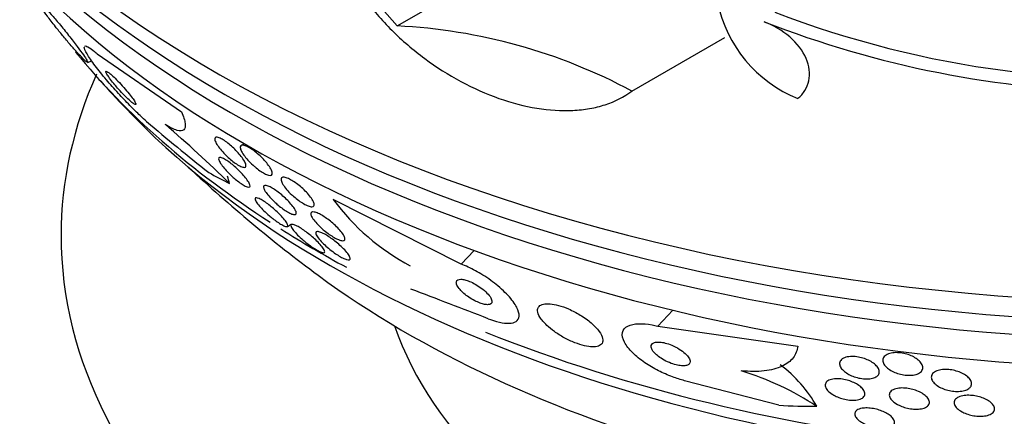
# Model space of a CAD drawing. Units: millimetres. Extents: x 0 to 1478, y 0 to 1765.
# Drawn here: x 342 to 361, y 421 to 429 of the extents above; entities that cross this region are included whole.
import ezdxf
from ezdxf import colors
from ezdxf.entities.mleader import LeaderData, LeaderLine
from ezdxf.math import Vec2, Vec3

# ---------------------------------------------------------------- set-up
doc = ezdxf.new("R2010")
doc.units = ezdxf.units.MM
doc.layers.add('DV5_Défaut', color=7, linetype='Continuous')
doc.layers.add('Défaut', color=7, linetype='Continuous')

# ---------------------------------------------------------------- blocks, each defined once
blk = doc.blocks.new('_DOT')
at = {"color": 0}
blk.add_line((0, 0), (-1, 0), dxfattribs=at)
at = {"color": 0, "const_width": 0.333}
blk.add_lwpolyline([(-0.1665, 0, 1), (0.1665, 0, 1)], format="xyb", close=True, dxfattribs=at)
blk = doc.blocks.new('SE4')
at = {"layer": 'DV5_Défaut', "color": 7, "linetype": 'Continuous'}
for p, q in [((349.444, 428.632), (350.93, 429.49)), ((349.444, 428.632), (348.94, 429.214)), ((354.06, 427.351), (355.886, 428.405)), ((343.554, 428.083), (345.209, 426.943)), ((343.36, 427.917), (343.449, 427.945)), ((346.443, 426.318), (346.382, 426.283)), ((350.705, 423.95), (348.191, 425.219)), ((347.291, 424.691), (347.365, 424.733)), ((350.705, 423.95), (350.959, 424.219)), ((354.566, 422.732), (354.862, 423.045)), ((354.566, 422.732), (357.318, 422.339)), ((356.945, 421.176), (355.096, 421.658))]:
    blk.add_line(p, q, dxfattribs=at)
for centre, radius, start, end in [((363.932, 447.265), 19.674, 248.9504, 303.1224), ((358.29, 429.616), 2.599, 191.52, 248.0693), ((348.911, 417.757), 10.889, 61.7776, 87.1905), ((363.973, 447.396), 20.061, 248.6123, 269.0628), ((364.843, 446.644), 28.55, 221.6764, 223.3436), ((367.009, 452.904), 34.487, 229.3068, 231.9334), ((328.535, 407.647), 25.108, 45.4341, 49.3582), ((364.843, 446.644), 28.5, 226.8428, 233.51), ((351.868, 427.959), 4.586, 216.6836, 241.863), ((274.189, 223.633), 213.622, 68.85891, 69.29473), ((354.48, 416.248), 5.864, 56.7778, 72.8497)]:
    blk.add_arc(centre, radius, start, end, dxfattribs=at)
for centre, major_axis, ratio, start_param, end_param in [((364.843, 438.684), (-26.834, 0), 0.57735, 0.180825, 2.960768), ((364.843, 438.153), (-26.588, 0), 0.57735, 0.280237, 2.861356), ((364.843, 437.663), (-26.346, 0), 0.57735, 0.274513, 2.86708), ((364.843, 436.846), (-25.906, 0), 0.57735, 0.333705, 2.807888), ((364.843, 433.989), (-23.976, 0), 0.57735, 0.43783, 0.728628), ((364.843, 424.511), (-22, 0), 0.57735, 6.030456, 6.283185), ((364.843, 424.511), (-22, 0), 0.57735, 0, 3.388084), ((364.843, 433.989), (-23.976, 0), 0.57735, 0.964569, 2.634156), ((364.843, 433.58), (-23.645, 0), 0.57735, 0.498917, 2.642675), ((343.773, 440.01), (4.644, -14.749), 0.390964, -0.408449, -0.350733), ((345.349, 425.502), (-0.601, 1.908), 0.390964, 4.606883, 4.680731), ((364.843, 433.989), (-23.976, 0), 0.57735, 0.741418, 0.817956), ((364.843, 431.369), (-21.5, 0), 0.57735, 0.662755, 2.478838), ((364.843, 424.511), (-15.75, 0), 0.57735, 0.196525, 2.945067), ((356.218, 420.735), (-1.452, 1.375), 0.716436, 4.310188, 4.862795), ((364.843, 421.246), (-26, 0), 0.57735, 0.002649, 3.143159), ((353.331, 434.486), (11.228, -10.631), 0.716436, -0.705144, -0.647428)]:
    blk.add_ellipse(centre, major_axis=major_axis, ratio=ratio, start_param=start_param, end_param=end_param, dxfattribs=at)
for points, knots in [([(348.795, 429.179), (348.96, 428.957), (349.142, 428.747), (349.542, 428.35), (349.761, 428.162), (350.217, 427.824), (350.453, 427.673), (350.946, 427.408), (351.196, 427.297), (351.695, 427.121), (351.948, 427.055), (352.436, 426.975), (352.672, 426.96), (353.012, 426.977), (353.123, 426.989), (353.336, 427.027), (353.437, 427.052), (353.728, 427.147), (353.906, 427.236), (354.06, 427.351)], [0, 0, 0, 0, 0.125, 0.125, 0.25, 0.25, 0.375, 0.375, 0.5, 0.5, 0.625, 0.625, 0.75, 0.75, 0.8125, 0.8125, 0.875, 0.875, 1, 1, 1, 1]), ([(342.873, 428.445), (342.922, 428.385), (342.974, 428.323), (343.023, 428.266), (343.073, 428.208), (343.122, 428.152), (343.165, 428.104), (343.205, 428.06), (343.242, 428.022), (343.271, 427.993), (343.299, 427.965), (343.321, 427.944), (343.336, 427.932), (343.352, 427.919), (343.361, 427.915), (343.363, 427.919), (343.366, 427.924), (343.36, 427.938), (343.348, 427.96), (343.334, 427.985), (343.312, 428.02), (343.282, 428.062), (343.25, 428.109), (343.208, 428.167), (343.161, 428.23), (343.111, 428.296), (343.053, 428.371), (342.992, 428.448), (342.934, 428.522), (342.871, 428.6), (342.809, 428.674), (342.754, 428.74), (342.699, 428.804), (342.649, 428.861), (342.606, 428.91), (342.565, 428.954), (342.532, 428.989), (342.5, 429.021), (342.474, 429.046), (342.455, 429.063), (342.436, 429.08), (342.422, 429.088), (342.416, 429.088), (342.41, 429.088), (342.411, 429.079), (342.418, 429.061), (342.427, 429.042), (342.444, 429.012), (342.469, 428.975), (342.496, 428.934), (342.532, 428.883), (342.575, 428.825), (342.62, 428.763), (342.674, 428.692), (342.733, 428.618), (342.777, 428.563), (342.825, 428.504), (342.873, 428.445)], [0, 0, 0, 0, 0.050025, 0.050025, 0.050025, 0.100359, 0.100359, 0.100359, 0.146633, 0.146633, 0.146633, 0.190452, 0.190452, 0.190452, 0.235768, 0.235768, 0.235768, 0.285609, 0.285609, 0.285609, 0.341781, 0.341781, 0.341781, 0.404104, 0.404104, 0.404104, 0.469375, 0.469375, 0.469375, 0.531886, 0.531886, 0.531886, 0.587027, 0.587027, 0.587027, 0.634907, 0.634907, 0.634907, 0.67921, 0.67921, 0.67921, 0.723964, 0.723964, 0.723964, 0.772306, 0.772306, 0.772306, 0.826362, 0.826362, 0.826362, 0.886738, 0.886738, 0.886738, 0.951455, 0.951455, 0.951455, 1, 1, 1, 1]), ([(357.319, 427.205), (357.375, 427.253), (357.421, 427.306), (357.494, 427.423), (357.52, 427.489), (357.563, 427.693), (357.546, 427.845), (357.417, 428.144), (357.304, 428.291), (357.018, 428.541), (356.843, 428.644), (356.657, 428.717)], [0, 0, 0, 0, 0.125, 0.125, 0.25, 0.25, 0.5, 0.5, 0.75, 0.75, 1, 1, 1, 1]), ([(344.523, 426.756), (344.485, 426.789), (344.442, 426.827), (344.398, 426.869), (344.333, 426.929), (344.263, 426.999), (344.193, 427.07), (344.118, 427.146), (344.042, 427.227), (343.969, 427.307), (343.886, 427.397), (343.806, 427.489), (343.733, 427.576), (343.651, 427.673), (343.576, 427.767), (343.513, 427.851), (343.446, 427.94), (343.391, 428.02), (343.354, 428.084), (343.318, 428.145), (343.298, 428.192), (343.298, 428.218)], [0, 0, 0, 0, 0.083629, 0.083629, 0.083629, 0.20673, 0.20673, 0.20673, 0.337498, 0.337498, 0.337498, 0.485469, 0.485469, 0.485469, 0.651311, 0.651311, 0.651311, 0.827864, 0.827864, 0.827864, 1, 1, 1, 1]), ([(343.311, 428.238), (343.319, 428.241), (343.332, 428.239), (343.348, 428.232), (343.377, 428.22), (343.419, 428.193), (343.471, 428.152), (343.496, 428.132), (343.524, 428.109), (343.554, 428.083)], [0, 0, 0, 0, 0.284811, 0.284811, 0.284811, 0.765822, 0.765822, 0.765822, 1, 1, 1, 1]), ([(343.955, 427.41), (343.987, 427.374), (344.022, 427.336), (344.056, 427.3), (344.09, 427.264), (344.125, 427.229), (344.158, 427.198), (344.186, 427.171), (344.213, 427.147), (344.236, 427.129), (344.256, 427.112), (344.273, 427.1), (344.285, 427.093), (344.298, 427.086), (344.306, 427.084), (344.31, 427.086), (344.315, 427.088), (344.315, 427.095), (344.311, 427.106), (344.307, 427.119), (344.297, 427.137), (344.283, 427.158), (344.268, 427.182), (344.248, 427.212), (344.223, 427.244), (344.197, 427.279), (344.165, 427.319), (344.13, 427.36), (344.095, 427.402), (344.056, 427.446), (344.017, 427.489), (343.98, 427.529), (343.942, 427.568), (343.907, 427.603), (343.876, 427.633), (343.846, 427.661), (343.821, 427.683), (343.798, 427.702), (343.779, 427.717), (343.764, 427.727), (343.749, 427.737), (343.738, 427.741), (343.732, 427.742), (343.725, 427.742), (343.723, 427.737), (343.724, 427.728), (343.726, 427.718), (343.733, 427.703), (343.744, 427.685), (343.756, 427.663), (343.773, 427.637), (343.795, 427.608), (343.818, 427.575), (343.847, 427.538), (343.879, 427.499), (343.903, 427.471), (343.928, 427.44), (343.955, 427.41)], [0, 0, 0, 0, 0.055824, 0.055824, 0.055824, 0.112069, 0.112069, 0.112069, 0.162195, 0.162195, 0.162195, 0.206942, 0.206942, 0.206942, 0.250691, 0.250691, 0.250691, 0.297193, 0.297193, 0.297193, 0.349104, 0.349104, 0.349104, 0.4077, 0.4077, 0.4077, 0.471861, 0.471861, 0.471861, 0.537218, 0.537218, 0.537218, 0.597671, 0.597671, 0.597671, 0.649874, 0.649874, 0.649874, 0.695678, 0.695678, 0.695678, 0.739391, 0.739391, 0.739391, 0.784894, 0.784894, 0.784894, 0.835051, 0.835051, 0.835051, 0.891578, 0.891578, 0.891578, 0.954247, 0.954247, 0.954247, 1, 1, 1, 1]), ([(345.209, 426.943), (345.249, 426.851), (345.273, 426.775), (345.289, 426.655), (345.28, 426.611), (345.228, 426.565), (345.183, 426.562), (345.06, 426.598), (344.982, 426.638), (344.888, 426.698)], [0, 0, 0, 0, 0.25, 0.25, 0.5, 0.5, 0.75, 0.75, 1, 1, 1, 1]), ([(346.07, 426.103), (346.035, 426.138), (346.002, 426.174), (345.975, 426.208), (345.947, 426.241), (345.924, 426.274), (345.906, 426.302), (345.886, 426.333), (345.873, 426.361), (345.866, 426.384), (345.86, 426.407), (345.86, 426.424), (345.868, 426.435), (345.876, 426.445), (345.892, 426.449), (345.913, 426.445), (345.933, 426.441), (345.959, 426.432), (345.988, 426.416), (346.014, 426.403), (346.044, 426.384), (346.075, 426.362), (346.105, 426.341), (346.136, 426.316), (346.166, 426.291), (346.197, 426.264), (346.228, 426.236), (346.257, 426.207), (346.288, 426.177), (346.317, 426.145), (346.342, 426.115), (346.371, 426.082), (346.396, 426.05), (346.416, 426.021), (346.438, 425.988), (346.454, 425.959), (346.465, 425.934), (346.475, 425.909), (346.479, 425.888), (346.475, 425.873), (346.471, 425.859), (346.46, 425.852), (346.442, 425.852), (346.425, 425.852), (346.401, 425.858), (346.373, 425.871), (346.349, 425.882), (346.319, 425.899), (346.288, 425.92), (346.26, 425.939), (346.229, 425.962), (346.198, 425.987), (346.168, 426.011), (346.137, 426.039), (346.107, 426.066), (346.095, 426.078), (346.082, 426.09), (346.07, 426.103)], [0, 0, 0, 0, 0.057527, 0.057527, 0.057527, 0.114797, 0.114797, 0.114797, 0.176465, 0.176465, 0.176465, 0.239939, 0.239939, 0.239939, 0.300349, 0.300349, 0.300349, 0.354309, 0.354309, 0.354309, 0.40236, 0.40236, 0.40236, 0.447738, 0.447738, 0.447738, 0.493925, 0.493925, 0.493925, 0.543641, 0.543641, 0.543641, 0.598582, 0.598582, 0.598582, 0.658858, 0.658858, 0.658858, 0.722183, 0.722183, 0.722183, 0.784007, 0.784007, 0.784007, 0.840002, 0.840002, 0.840002, 0.889386, 0.889386, 0.889386, 0.934957, 0.934957, 0.934957, 0.98043, 0.98043, 0.98043, 1, 1, 1, 1]), ([(346.615, 425.895), (346.578, 425.928), (346.543, 425.963), (346.513, 425.996), (346.483, 426.03), (346.455, 426.063), (346.434, 426.094), (346.41, 426.127), (346.392, 426.159), (346.38, 426.185), (346.367, 426.213), (346.362, 426.237), (346.364, 426.254), (346.366, 426.271), (346.376, 426.283), (346.393, 426.287), (346.409, 426.29), (346.431, 426.287), (346.458, 426.278), (346.483, 426.27), (346.512, 426.256), (346.543, 426.238), (346.572, 426.221), (346.603, 426.2), (346.635, 426.177), (346.666, 426.154), (346.698, 426.127), (346.728, 426.1), (346.761, 426.072), (346.792, 426.041), (346.82, 426.012), (346.851, 425.979), (346.879, 425.946), (346.902, 425.916), (346.928, 425.882), (346.949, 425.85), (346.964, 425.822), (346.98, 425.792), (346.99, 425.765), (346.992, 425.745), (346.994, 425.724), (346.989, 425.709), (346.976, 425.701), (346.963, 425.694), (346.944, 425.693), (346.919, 425.699), (346.897, 425.704), (346.869, 425.715), (346.839, 425.731), (346.811, 425.746), (346.78, 425.765), (346.748, 425.787), (346.718, 425.809), (346.686, 425.834), (346.655, 425.86), (346.641, 425.871), (346.628, 425.883), (346.615, 425.895)], [0, 0, 0, 0, 0.055959, 0.055959, 0.055959, 0.111662, 0.111662, 0.111662, 0.171674, 0.171674, 0.171674, 0.234408, 0.234408, 0.234408, 0.295571, 0.295571, 0.295571, 0.351343, 0.351343, 0.351343, 0.401127, 0.401127, 0.401127, 0.447412, 0.447412, 0.447412, 0.493542, 0.493542, 0.493542, 0.542339, 0.542339, 0.542339, 0.595719, 0.595719, 0.595719, 0.654256, 0.654256, 0.654256, 0.716461, 0.716461, 0.716461, 0.778575, 0.778575, 0.778575, 0.836224, 0.836224, 0.836224, 0.887551, 0.887551, 0.887551, 0.934347, 0.934347, 0.934347, 0.980029, 0.980029, 0.980029, 1, 1, 1, 1]), ([(346.212, 425.669), (346.176, 425.702), (346.141, 425.736), (346.11, 425.768), (346.079, 425.801), (346.051, 425.833), (346.028, 425.862), (346.002, 425.894), (345.981, 425.924), (345.966, 425.95), (345.949, 425.977), (345.94, 426), (345.938, 426.017), (345.937, 426.034), (345.943, 426.044), (345.957, 426.047), (345.97, 426.049), (345.991, 426.045), (346.017, 426.034), (346.04, 426.024), (346.068, 426.008), (346.099, 425.988), (346.126, 425.97), (346.156, 425.948), (346.187, 425.925), (346.216, 425.901), (346.247, 425.875), (346.276, 425.849), (346.307, 425.821), (346.337, 425.792), (346.365, 425.764), (346.396, 425.732), (346.424, 425.701), (346.448, 425.672), (346.476, 425.64), (346.499, 425.609), (346.516, 425.582), (346.535, 425.553), (346.549, 425.527), (346.554, 425.508), (346.56, 425.488), (346.559, 425.473), (346.549, 425.467), (346.539, 425.461), (346.522, 425.461), (346.498, 425.469), (346.478, 425.477), (346.451, 425.49), (346.421, 425.508), (346.394, 425.524), (346.364, 425.545), (346.334, 425.568), (346.304, 425.59), (346.274, 425.615), (346.244, 425.64), (346.233, 425.65), (346.222, 425.66), (346.212, 425.669)], [0, 0, 0, 0, 0.054428, 0.054428, 0.054428, 0.108525, 0.108525, 0.108525, 0.168313, 0.168313, 0.168313, 0.232984, 0.232984, 0.232984, 0.297613, 0.297613, 0.297613, 0.356402, 0.356402, 0.356402, 0.407099, 0.407099, 0.407099, 0.452293, 0.452293, 0.452293, 0.496267, 0.496267, 0.496267, 0.542651, 0.542651, 0.542651, 0.594067, 0.594067, 0.594067, 0.651896, 0.651896, 0.651896, 0.715358, 0.715358, 0.715358, 0.780558, 0.780558, 0.780558, 0.841502, 0.841502, 0.841502, 0.894321, 0.894321, 0.894321, 0.940398, 0.940398, 0.940398, 0.98405, 0.98405, 0.98405, 1, 1, 1, 1]), ([(347.375, 425.315), (347.338, 425.35), (347.303, 425.386), (347.274, 425.42), (347.245, 425.454), (347.221, 425.487), (347.203, 425.516), (347.184, 425.547), (347.171, 425.576), (347.166, 425.598), (347.162, 425.62), (347.165, 425.638), (347.177, 425.648), (347.187, 425.657), (347.206, 425.661), (347.23, 425.657), (347.252, 425.654), (347.279, 425.645), (347.309, 425.632), (347.337, 425.619), (347.368, 425.602), (347.4, 425.582), (347.431, 425.563), (347.464, 425.54), (347.495, 425.515), (347.529, 425.49), (347.562, 425.462), (347.592, 425.434), (347.626, 425.403), (347.657, 425.372), (347.684, 425.342), (347.715, 425.308), (347.741, 425.275), (347.762, 425.245), (347.784, 425.213), (347.8, 425.183), (347.809, 425.158), (347.818, 425.133), (347.819, 425.112), (347.812, 425.098), (347.806, 425.085), (347.791, 425.078), (347.77, 425.078), (347.751, 425.078), (347.726, 425.083), (347.696, 425.095), (347.67, 425.105), (347.64, 425.12), (347.608, 425.139), (347.578, 425.156), (347.545, 425.178), (347.514, 425.201), (347.481, 425.225), (347.448, 425.251), (347.417, 425.278), (347.402, 425.29), (347.389, 425.303), (347.375, 425.315)], [0, 0, 0, 0, 0.05989, 0.05989, 0.05989, 0.119572, 0.119572, 0.119572, 0.18273, 0.18273, 0.18273, 0.245444, 0.245444, 0.245444, 0.303039, 0.303039, 0.303039, 0.353881, 0.353881, 0.353881, 0.400149, 0.400149, 0.400149, 0.445457, 0.445457, 0.445457, 0.492988, 0.492988, 0.492988, 0.545034, 0.545034, 0.545034, 0.60265, 0.60265, 0.60265, 0.664892, 0.664892, 0.664892, 0.728236, 0.728236, 0.728236, 0.787735, 0.787735, 0.787735, 0.840416, 0.840416, 0.840416, 0.887475, 0.887475, 0.887475, 0.932499, 0.932499, 0.932499, 0.979001, 0.979001, 0.979001, 1, 1, 1, 1]), ([(347.05, 425.161), (347.012, 425.196), (346.976, 425.232), (346.946, 425.265), (346.916, 425.298), (346.89, 425.33), (346.87, 425.359), (346.848, 425.389), (346.833, 425.417), (346.826, 425.439), (346.818, 425.461), (346.818, 425.479), (346.827, 425.489), (346.835, 425.498), (346.852, 425.501), (346.875, 425.496), (346.895, 425.492), (346.921, 425.482), (346.952, 425.467), (346.978, 425.454), (347.009, 425.436), (347.04, 425.415), (347.07, 425.395), (347.101, 425.372), (347.132, 425.348), (347.164, 425.323), (347.196, 425.296), (347.226, 425.268), (347.259, 425.239), (347.29, 425.208), (347.317, 425.179), (347.348, 425.146), (347.376, 425.115), (347.398, 425.086), (347.422, 425.054), (347.44, 425.025), (347.452, 425), (347.464, 424.975), (347.468, 424.955), (347.464, 424.941), (347.46, 424.928), (347.448, 424.922), (347.428, 424.923), (347.41, 424.924), (347.386, 424.931), (347.357, 424.944), (347.331, 424.955), (347.302, 424.971), (347.27, 424.991), (347.241, 425.009), (347.21, 425.031), (347.179, 425.054), (347.147, 425.077), (347.116, 425.103), (347.085, 425.13), (347.073, 425.14), (347.061, 425.151), (347.05, 425.161)], [0, 0, 0, 0, 0.059287, 0.059287, 0.059287, 0.118294, 0.118294, 0.118294, 0.182235, 0.182235, 0.182235, 0.247217, 0.247217, 0.247217, 0.30735, 0.30735, 0.30735, 0.359494, 0.359494, 0.359494, 0.405477, 0.405477, 0.405477, 0.449471, 0.449471, 0.449471, 0.495257, 0.495257, 0.495257, 0.545627, 0.545627, 0.545627, 0.602225, 0.602225, 0.602225, 0.664754, 0.664754, 0.664754, 0.729941, 0.729941, 0.729941, 0.792014, 0.792014, 0.792014, 0.8464, 0.8464, 0.8464, 0.893518, 0.893518, 0.893518, 0.937389, 0.937389, 0.937389, 0.982184, 0.982184, 0.982184, 1, 1, 1, 1]), ([(346.936, 424.902), (346.898, 424.935), (346.861, 424.969), (346.828, 425.001), (346.795, 425.033), (346.766, 425.064), (346.742, 425.092), (346.715, 425.124), (346.693, 425.152), (346.678, 425.176), (346.662, 425.202), (346.654, 425.223), (346.654, 425.236), (346.655, 425.249), (346.664, 425.256), (346.682, 425.255), (346.695, 425.254), (346.713, 425.248), (346.736, 425.238), (346.758, 425.228), (346.786, 425.213), (346.816, 425.194), (346.843, 425.176), (346.873, 425.155), (346.903, 425.133), (346.933, 425.11), (346.964, 425.086), (346.994, 425.061), (347.026, 425.034), (347.057, 425.006), (347.086, 424.979), (347.118, 424.949), (347.148, 424.919), (347.175, 424.89), (347.204, 424.858), (347.23, 424.828), (347.25, 424.802), (347.271, 424.773), (347.286, 424.748), (347.294, 424.729), (347.301, 424.709), (347.3, 424.696), (347.29, 424.69), (347.283, 424.686), (347.269, 424.687), (347.251, 424.692), (347.232, 424.698), (347.207, 424.71), (347.178, 424.726), (347.152, 424.74), (347.123, 424.759), (347.092, 424.781), (347.063, 424.801), (347.033, 424.823), (347.003, 424.847), (346.98, 424.865), (346.958, 424.883), (346.936, 424.902)], [0, 0, 0, 0, 0.056512, 0.056512, 0.056512, 0.112649, 0.112649, 0.112649, 0.175616, 0.175616, 0.175616, 0.243057, 0.243057, 0.243057, 0.30826, 0.30826, 0.30826, 0.355475, 0.355475, 0.355475, 0.402958, 0.402958, 0.402958, 0.446282, 0.446282, 0.446282, 0.488979, 0.488979, 0.488979, 0.53488, 0.53488, 0.53488, 0.586782, 0.586782, 0.586782, 0.64615, 0.64615, 0.64615, 0.711897, 0.711897, 0.711897, 0.779085, 0.779085, 0.779085, 0.829976, 0.829976, 0.829976, 0.881276, 0.881276, 0.881276, 0.926362, 0.926362, 0.926362, 0.96853, 0.96853, 0.96853, 1, 1, 1, 1]), ([(347.976, 424.643), (347.937, 424.678), (347.9, 424.713), (347.869, 424.747), (347.838, 424.78), (347.812, 424.813), (347.792, 424.841), (347.771, 424.872), (347.757, 424.899), (347.752, 424.921), (347.747, 424.943), (347.75, 424.959), (347.762, 424.968), (347.773, 424.976), (347.792, 424.978), (347.817, 424.974), (347.839, 424.97), (347.866, 424.96), (347.897, 424.946), (347.925, 424.933), (347.956, 424.917), (347.988, 424.897), (348.019, 424.878), (348.052, 424.856), (348.084, 424.832), (348.118, 424.807), (348.151, 424.78), (348.183, 424.754), (348.217, 424.724), (348.25, 424.693), (348.279, 424.663), (348.311, 424.63), (348.339, 424.598), (348.361, 424.569), (348.385, 424.537), (348.403, 424.508), (348.412, 424.483), (348.422, 424.459), (348.424, 424.439), (348.416, 424.427), (348.41, 424.415), (348.395, 424.409), (348.372, 424.411), (348.353, 424.412), (348.327, 424.419), (348.297, 424.431), (348.27, 424.441), (348.24, 424.457), (348.208, 424.475), (348.178, 424.492), (348.145, 424.513), (348.114, 424.535), (348.08, 424.559), (348.047, 424.584), (348.015, 424.61), (348.002, 424.621), (347.989, 424.632), (347.976, 424.643)], [0, 0, 0, 0, 0.061311, 0.061311, 0.061311, 0.122391, 0.122391, 0.122391, 0.187465, 0.187465, 0.187465, 0.251494, 0.251494, 0.251494, 0.308956, 0.308956, 0.308956, 0.358479, 0.358479, 0.358479, 0.403191, 0.403191, 0.403191, 0.447354, 0.447354, 0.447354, 0.49443, 0.49443, 0.49443, 0.54687, 0.54687, 0.54687, 0.605774, 0.605774, 0.605774, 0.669889, 0.669889, 0.669889, 0.734813, 0.734813, 0.734813, 0.794554, 0.794554, 0.794554, 0.846039, 0.846039, 0.846039, 0.891409, 0.891409, 0.891409, 0.93509, 0.93509, 0.93509, 0.980951, 0.980951, 0.980951, 1, 1, 1, 1]), ([(347.602, 424.42), (347.562, 424.455), (347.524, 424.49), (347.492, 424.522), (347.46, 424.554), (347.432, 424.585), (347.411, 424.612), (347.387, 424.641), (347.371, 424.667), (347.363, 424.687), (347.355, 424.707), (347.356, 424.721), (347.366, 424.728), (347.374, 424.733), (347.387, 424.733), (347.406, 424.728), (347.425, 424.723), (347.45, 424.713), (347.479, 424.698), (347.505, 424.685), (347.535, 424.668), (347.566, 424.648), (347.595, 424.629), (347.626, 424.607), (347.657, 424.584), (347.689, 424.561), (347.721, 424.535), (347.751, 424.51), (347.785, 424.481), (347.818, 424.453), (347.847, 424.425), (347.88, 424.394), (347.91, 424.363), (347.935, 424.335), (347.963, 424.304), (347.985, 424.275), (348, 424.251), (348.016, 424.226), (348.024, 424.205), (348.023, 424.192), (348.022, 424.182), (348.015, 424.176), (348.001, 424.175), (347.987, 424.175), (347.965, 424.18), (347.938, 424.192), (347.915, 424.202), (347.886, 424.216), (347.855, 424.235), (347.827, 424.251), (347.797, 424.271), (347.766, 424.293), (347.735, 424.314), (347.704, 424.338), (347.673, 424.362), (347.649, 424.381), (347.625, 424.4), (347.602, 424.42)], [0, 0, 0, 0, 0.061324, 0.061324, 0.061324, 0.122321, 0.122321, 0.122321, 0.189425, 0.189425, 0.189425, 0.256922, 0.256922, 0.256922, 0.306573, 0.306573, 0.306573, 0.356601, 0.356601, 0.356601, 0.400912, 0.400912, 0.400912, 0.442902, 0.442902, 0.442902, 0.486936, 0.486936, 0.486936, 0.536267, 0.536267, 0.536267, 0.593022, 0.593022, 0.593022, 0.657276, 0.657276, 0.657276, 0.725426, 0.725426, 0.725426, 0.779774, 0.779774, 0.779774, 0.834637, 0.834637, 0.834637, 0.881689, 0.881689, 0.881689, 0.923835, 0.923835, 0.923835, 0.966225, 0.966225, 0.966225, 1, 1, 1, 1]), ([(348.238, 424.155), (348.2, 424.181), (348.161, 424.21), (348.125, 424.239), (348.089, 424.268), (348.055, 424.297), (348.024, 424.326), (347.989, 424.358), (347.959, 424.389), (347.933, 424.418), (347.905, 424.45), (347.882, 424.48), (347.867, 424.505), (347.852, 424.531), (347.845, 424.553), (347.847, 424.568), (347.849, 424.581), (347.86, 424.589), (347.88, 424.59), (347.897, 424.59), (347.921, 424.584), (347.95, 424.573), (347.975, 424.563), (348.005, 424.548), (348.036, 424.531), (348.065, 424.514), (348.097, 424.494), (348.128, 424.473), (348.16, 424.451), (348.193, 424.427), (348.225, 424.402), (348.259, 424.375), (348.293, 424.347), (348.323, 424.319), (348.358, 424.288), (348.39, 424.257), (348.417, 424.228), (348.447, 424.196), (348.472, 424.165), (348.49, 424.139), (348.509, 424.11), (348.521, 424.086), (348.524, 424.068), (348.526, 424.051), (348.52, 424.039), (348.504, 424.036), (348.493, 424.033), (348.476, 424.034), (348.454, 424.04), (348.433, 424.047), (348.406, 424.057), (348.376, 424.072), (348.348, 424.086), (348.318, 424.104), (348.287, 424.123), (348.271, 424.133), (348.254, 424.144), (348.238, 424.155)], [0, 0, 0, 0, 0.051894, 0.051894, 0.051894, 0.103423, 0.103423, 0.103423, 0.161155, 0.161155, 0.161155, 0.225829, 0.225829, 0.225829, 0.293155, 0.293155, 0.293155, 0.356086, 0.356086, 0.356086, 0.409714, 0.409714, 0.409714, 0.455395, 0.455395, 0.455395, 0.498012, 0.498012, 0.498012, 0.542034, 0.542034, 0.542034, 0.590738, 0.590738, 0.590738, 0.646305, 0.646305, 0.646305, 0.709083, 0.709083, 0.709083, 0.776143, 0.776143, 0.776143, 0.840969, 0.840969, 0.840969, 0.887837, 0.887837, 0.887837, 0.934969, 0.934969, 0.934969, 0.97804, 0.97804, 0.97804, 1, 1, 1, 1]), ([(351.235, 422.877), (351.293, 422.855), (351.349, 422.836), (351.401, 422.822), (351.477, 422.801), (351.546, 422.79), (351.604, 422.787), (351.666, 422.785), (351.716, 422.792), (351.754, 422.808), (351.797, 422.826), (351.824, 422.855), (351.836, 422.893), (351.849, 422.936), (351.843, 422.99), (351.819, 423.052), (351.793, 423.117), (351.745, 423.193), (351.678, 423.274), (351.613, 423.352), (351.527, 423.437), (351.428, 423.52), (351.339, 423.594), (351.236, 423.669), (351.128, 423.736), (351.036, 423.794), (350.937, 423.848), (350.842, 423.892), (350.796, 423.914), (350.75, 423.933), (350.705, 423.95)], [0, 0, 0, 0, 0.062074, 0.062074, 0.062074, 0.153291, 0.153291, 0.153291, 0.250194, 0.250194, 0.250194, 0.359847, 0.359847, 0.359847, 0.482737, 0.482737, 0.482737, 0.613553, 0.613553, 0.613553, 0.74108, 0.74108, 0.74108, 0.854628, 0.854628, 0.854628, 0.952475, 0.952475, 0.952475, 1, 1, 1, 1]), ([(350.759, 423.374), (350.788, 423.348), (350.821, 423.323), (350.857, 423.299), (350.893, 423.274), (350.931, 423.251), (350.97, 423.231), (351.005, 423.213), (351.041, 423.197), (351.075, 423.184), (351.107, 423.172), (351.138, 423.163), (351.164, 423.158), (351.193, 423.153), (351.217, 423.151), (351.238, 423.153), (351.26, 423.154), (351.277, 423.161), (351.289, 423.17), (351.303, 423.181), (351.309, 423.196), (351.309, 423.215), (351.309, 423.235), (351.301, 423.26), (351.285, 423.288), (351.269, 423.317), (351.244, 423.349), (351.211, 423.382), (351.181, 423.414), (351.143, 423.447), (351.1, 423.479), (351.063, 423.506), (351.022, 423.533), (350.98, 423.557), (350.944, 423.578), (350.906, 423.596), (350.87, 423.611), (350.837, 423.624), (350.805, 423.635), (350.776, 423.642), (350.747, 423.649), (350.72, 423.653), (350.698, 423.653), (350.674, 423.653), (350.654, 423.649), (350.64, 423.641), (350.623, 423.633), (350.613, 423.62), (350.61, 423.604), (350.606, 423.586), (350.61, 423.564), (350.621, 423.538), (350.633, 423.511), (350.654, 423.481), (350.683, 423.448), (350.704, 423.424), (350.729, 423.399), (350.759, 423.374)], [0, 0, 0, 0, 0.048725, 0.048725, 0.048725, 0.097731, 0.097731, 0.097731, 0.143144, 0.143144, 0.143144, 0.186763, 0.186763, 0.186763, 0.232434, 0.232434, 0.232434, 0.283048, 0.283048, 0.283048, 0.340236, 0.340236, 0.340236, 0.403488, 0.403488, 0.403488, 0.469112, 0.469112, 0.469112, 0.531062, 0.531062, 0.531062, 0.58503, 0.58503, 0.58503, 0.631861, 0.631861, 0.631861, 0.675668, 0.675668, 0.675668, 0.72053, 0.72053, 0.72053, 0.769525, 0.769525, 0.769525, 0.824652, 0.824652, 0.824652, 0.886194, 0.886194, 0.886194, 0.951566, 0.951566, 0.951566, 1, 1, 1, 1]), ([(352.539, 422.622), (352.597, 422.581), (352.662, 422.54), (352.729, 422.503), (352.797, 422.466), (352.87, 422.432), (352.94, 422.404), (353.005, 422.379), (353.07, 422.359), (353.129, 422.345), (353.185, 422.333), (353.238, 422.326), (353.283, 422.324), (353.329, 422.323), (353.369, 422.328), (353.4, 422.339), (353.434, 422.351), (353.459, 422.369), (353.473, 422.392), (353.489, 422.419), (353.493, 422.452), (353.485, 422.489), (353.476, 422.53), (353.452, 422.578), (353.415, 422.628), (353.377, 422.68), (353.324, 422.737), (353.259, 422.793), (353.197, 422.846), (353.123, 422.9), (353.042, 422.949), (352.971, 422.993), (352.893, 423.034), (352.816, 423.068), (352.749, 423.097), (352.68, 423.121), (352.616, 423.139), (352.557, 423.155), (352.501, 423.165), (352.452, 423.169), (352.402, 423.173), (352.358, 423.171), (352.323, 423.163), (352.285, 423.155), (352.256, 423.14), (352.236, 423.119), (352.215, 423.097), (352.205, 423.067), (352.206, 423.034), (352.208, 422.996), (352.224, 422.952), (352.252, 422.906), (352.283, 422.856), (352.329, 422.801), (352.387, 422.746), (352.43, 422.705), (352.482, 422.663), (352.539, 422.622)], [0, 0, 0, 0, 0.049548, 0.049548, 0.049548, 0.099393, 0.099393, 0.099393, 0.145379, 0.145379, 0.145379, 0.189183, 0.189183, 0.189183, 0.234704, 0.234704, 0.234704, 0.2849, 0.2849, 0.2849, 0.341486, 0.341486, 0.341486, 0.40412, 0.40412, 0.40412, 0.469399, 0.469399, 0.469399, 0.531551, 0.531551, 0.531551, 0.586186, 0.586186, 0.586186, 0.63372, 0.63372, 0.63372, 0.677942, 0.677942, 0.677942, 0.722838, 0.722838, 0.722838, 0.771485, 0.771485, 0.771485, 0.825936, 0.825936, 0.825936, 0.886672, 0.886672, 0.886672, 0.951521, 0.951521, 0.951521, 1, 1, 1, 1]), ([(355.096, 421.658), (355.018, 421.678), (354.937, 421.703), (354.857, 421.733), (354.763, 421.768), (354.669, 421.809), (354.582, 421.854), (354.486, 421.903), (354.395, 421.957), (354.314, 422.012), (354.222, 422.075), (354.142, 422.14), (354.077, 422.204), (354.004, 422.275), (353.949, 422.347), (353.914, 422.413), (353.878, 422.482), (353.864, 422.548), (353.875, 422.603), (353.886, 422.657), (353.922, 422.702), (353.982, 422.733), (354.034, 422.76), (354.108, 422.777), (354.196, 422.779), (354.273, 422.782), (354.363, 422.774), (354.458, 422.756), (354.493, 422.749), (354.529, 422.741), (354.566, 422.732)], [0, 0, 0, 0, 0.075674, 0.075674, 0.075674, 0.165198, 0.165198, 0.165198, 0.263717, 0.263717, 0.263717, 0.37518, 0.37518, 0.37518, 0.49958, 0.49958, 0.49958, 0.630707, 0.630707, 0.630707, 0.756905, 0.756905, 0.756905, 0.868274, 0.868274, 0.868274, 0.964478, 0.964478, 0.964478, 1, 1, 1, 1]), ([(354.579, 422.136), (354.613, 422.111), (354.652, 422.085), (354.695, 422.062), (354.737, 422.038), (354.785, 422.016), (354.832, 421.999), (354.874, 421.983), (354.918, 421.97), (354.958, 421.962), (354.994, 421.955), (355.028, 421.951), (355.058, 421.95), (355.087, 421.95), (355.113, 421.953), (355.134, 421.959), (355.156, 421.965), (355.172, 421.974), (355.184, 421.986), (355.197, 422), (355.203, 422.016), (355.203, 422.035), (355.203, 422.056), (355.195, 422.08), (355.18, 422.105), (355.164, 422.133), (355.139, 422.162), (355.107, 422.192), (355.074, 422.222), (355.033, 422.253), (354.987, 422.281), (354.945, 422.308), (354.896, 422.333), (354.846, 422.354), (354.802, 422.373), (354.757, 422.388), (354.714, 422.399), (354.676, 422.409), (354.639, 422.415), (354.606, 422.417), (354.575, 422.419), (354.547, 422.418), (354.524, 422.413), (354.5, 422.409), (354.48, 422.401), (354.466, 422.39), (354.451, 422.379), (354.442, 422.364), (354.438, 422.347), (354.435, 422.328), (354.438, 422.306), (354.449, 422.282), (354.461, 422.256), (354.481, 422.228), (354.508, 422.199), (354.528, 422.179), (354.552, 422.157), (354.579, 422.136)], [0, 0, 0, 0, 0.056414, 0.056414, 0.056414, 0.113255, 0.113255, 0.113255, 0.163837, 0.163837, 0.163837, 0.208781, 0.208781, 0.208781, 0.252474, 0.252474, 0.252474, 0.298729, 0.298729, 0.298729, 0.350271, 0.350271, 0.350271, 0.408477, 0.408477, 0.408477, 0.472401, 0.472401, 0.472401, 0.537854, 0.537854, 0.537854, 0.598733, 0.598733, 0.598733, 0.651411, 0.651411, 0.651411, 0.697473, 0.697473, 0.697473, 0.74119, 0.74119, 0.74119, 0.7865, 0.7865, 0.7865, 0.836323, 0.836323, 0.836323, 0.892459, 0.892459, 0.892459, 0.954825, 0.954825, 0.954825, 1, 1, 1, 1]), ([(357.318, 422.339), (357.309, 422.253), (357.28, 422.176), (357.176, 422.04), (357.101, 421.983), (356.911, 421.895), (356.793, 421.864), (356.525, 421.835), (356.374, 421.835), (356.209, 421.852)], [0, 0, 0, 0, 0.25, 0.25, 0.5, 0.5, 0.75, 0.75, 1, 1, 1, 1]), ([(359.084, 421.903), (359.053, 421.929), (359.028, 421.956), (359.012, 421.983), (358.996, 422.009), (358.989, 422.036), (358.989, 422.061), (358.99, 422.087), (359, 422.112), (359.019, 422.133), (359.038, 422.154), (359.066, 422.172), (359.101, 422.185), (359.133, 422.197), (359.173, 422.205), (359.216, 422.208), (359.255, 422.211), (359.298, 422.209), (359.34, 422.204), (359.38, 422.199), (359.421, 422.19), (359.46, 422.179), (359.499, 422.168), (359.537, 422.153), (359.571, 422.137), (359.606, 422.12), (359.639, 422.101), (359.666, 422.08), (359.696, 422.058), (359.72, 422.034), (359.738, 422.011), (359.758, 421.985), (359.77, 421.958), (359.774, 421.933), (359.778, 421.907), (359.773, 421.881), (359.759, 421.858), (359.746, 421.836), (359.723, 421.815), (359.691, 421.8), (359.662, 421.785), (359.625, 421.774), (359.583, 421.769), (359.545, 421.764), (359.503, 421.762), (359.459, 421.766), (359.419, 421.769), (359.378, 421.775), (359.337, 421.785), (359.298, 421.795), (359.26, 421.807), (359.224, 421.822), (359.188, 421.838), (359.153, 421.855), (359.124, 421.875), (359.11, 421.884), (359.096, 421.893), (359.084, 421.903)], [0, 0, 0, 0, 0.060373, 0.060373, 0.060373, 0.120589, 0.120589, 0.120589, 0.183308, 0.183308, 0.183308, 0.244569, 0.244569, 0.244569, 0.300498, 0.300498, 0.300498, 0.35041, 0.35041, 0.35041, 0.396745, 0.396745, 0.396745, 0.442848, 0.442848, 0.442848, 0.491561, 0.491561, 0.491561, 0.544825, 0.544825, 0.544825, 0.603254, 0.603254, 0.603254, 0.665416, 0.665416, 0.665416, 0.727594, 0.727594, 0.727594, 0.785393, 0.785393, 0.785393, 0.836868, 0.836868, 0.836868, 0.883739, 0.883739, 0.883739, 0.929413, 0.929413, 0.929413, 0.977043, 0.977043, 0.977043, 1, 1, 1, 1]), ([(358.87, 421.742), (358.849, 421.727), (358.821, 421.714), (358.788, 421.706), (358.755, 421.697), (358.715, 421.693), (358.672, 421.693), (358.633, 421.693), (358.589, 421.697), (358.547, 421.705), (358.507, 421.712), (358.467, 421.722), (358.429, 421.735), (358.392, 421.748), (358.356, 421.764), (358.324, 421.781), (358.29, 421.799), (358.259, 421.82), (358.234, 421.84), (358.206, 421.863), (358.184, 421.887), (358.168, 421.911), (358.151, 421.936), (358.142, 421.962), (358.14, 421.987), (358.139, 422.012), (358.146, 422.037), (358.163, 422.058), (358.179, 422.079), (358.205, 422.097), (358.239, 422.11), (358.271, 422.122), (358.31, 422.13), (358.353, 422.133), (358.392, 422.135), (358.435, 422.134), (358.479, 422.128), (358.519, 422.122), (358.56, 422.113), (358.599, 422.102), (358.638, 422.09), (358.675, 422.076), (358.709, 422.059), (358.744, 422.042), (358.777, 422.023), (358.804, 422.003), (358.834, 421.982), (358.859, 421.959), (358.877, 421.936), (358.898, 421.91), (358.911, 421.885), (358.917, 421.86), (358.923, 421.834), (358.921, 421.809), (358.909, 421.787), (358.901, 421.77), (358.888, 421.755), (358.87, 421.742)], [0, 0, 0, 0, 0.053942, 0.053942, 0.053942, 0.108208, 0.108208, 0.108208, 0.157862, 0.157862, 0.157862, 0.203632, 0.203632, 0.203632, 0.249122, 0.249122, 0.249122, 0.29744, 0.29744, 0.29744, 0.350694, 0.350694, 0.350694, 0.409556, 0.409556, 0.409556, 0.472446, 0.472446, 0.472446, 0.535293, 0.535293, 0.535293, 0.593378, 0.593378, 0.593378, 0.644745, 0.644745, 0.644745, 0.691304, 0.691304, 0.691304, 0.73661, 0.73661, 0.73661, 0.783892, 0.783892, 0.783892, 0.835506, 0.835506, 0.835506, 0.892624, 0.892624, 0.892624, 0.954499, 0.954499, 0.954499, 1, 1, 1, 1]), ([(360.695, 421.515), (360.676, 421.498), (360.651, 421.483), (360.619, 421.472), (360.588, 421.46), (360.55, 421.452), (360.509, 421.449), (360.471, 421.445), (360.429, 421.446), (360.387, 421.45), (360.348, 421.454), (360.307, 421.461), (360.268, 421.47), (360.229, 421.48), (360.191, 421.493), (360.157, 421.508), (360.121, 421.523), (360.087, 421.542), (360.059, 421.561), (360.028, 421.582), (360.002, 421.605), (359.983, 421.628), (359.962, 421.653), (359.949, 421.68), (359.944, 421.705), (359.939, 421.731), (359.943, 421.757), (359.957, 421.78), (359.971, 421.803), (359.994, 421.824), (360.026, 421.84), (360.055, 421.855), (360.092, 421.867), (360.133, 421.873), (360.17, 421.879), (360.212, 421.881), (360.255, 421.879), (360.295, 421.877), (360.336, 421.871), (360.376, 421.863), (360.415, 421.855), (360.454, 421.843), (360.49, 421.83), (360.527, 421.816), (360.562, 421.799), (360.592, 421.781), (360.625, 421.761), (360.654, 421.739), (360.676, 421.717), (360.7, 421.693), (360.717, 421.667), (360.726, 421.642), (360.736, 421.615), (360.737, 421.589), (360.729, 421.565), (360.723, 421.547), (360.711, 421.53), (360.695, 421.515)], [0, 0, 0, 0, 0.052447, 0.052447, 0.052447, 0.105198, 0.105198, 0.105198, 0.153742, 0.153742, 0.153742, 0.199109, 0.199109, 0.199109, 0.244881, 0.244881, 0.244881, 0.294004, 0.294004, 0.294004, 0.348368, 0.348368, 0.348368, 0.408279, 0.408279, 0.408279, 0.47163, 0.47163, 0.47163, 0.533955, 0.533955, 0.533955, 0.590771, 0.590771, 0.590771, 0.640921, 0.640921, 0.640921, 0.686887, 0.686887, 0.686887, 0.732292, 0.732292, 0.732292, 0.78023, 0.78023, 0.78023, 0.832873, 0.832873, 0.832873, 0.891095, 0.891095, 0.891095, 0.953673, 0.953673, 0.953673, 1, 1, 1, 1]), ([(357.993, 421.394), (357.957, 421.417), (357.928, 421.442), (357.906, 421.467), (357.884, 421.491), (357.87, 421.516), (357.863, 421.539), (357.856, 421.564), (357.858, 421.589), (357.868, 421.61), (357.879, 421.632), (357.9, 421.651), (357.93, 421.666), (357.958, 421.679), (357.995, 421.689), (358.038, 421.694), (358.076, 421.698), (358.119, 421.697), (358.164, 421.692), (358.204, 421.688), (358.246, 421.68), (358.286, 421.669), (358.324, 421.659), (358.362, 421.646), (358.397, 421.632), (358.432, 421.617), (358.465, 421.599), (358.494, 421.581), (358.525, 421.562), (358.552, 421.541), (358.574, 421.52), (358.598, 421.496), (358.615, 421.472), (358.625, 421.449), (358.637, 421.424), (358.64, 421.399), (358.634, 421.377), (358.628, 421.354), (358.613, 421.333), (358.588, 421.316), (358.564, 421.3), (358.53, 421.288), (358.49, 421.28), (358.454, 421.274), (358.411, 421.272), (358.365, 421.275), (358.326, 421.277), (358.283, 421.284), (358.241, 421.293), (358.202, 421.302), (358.164, 421.314), (358.128, 421.327), (358.092, 421.341), (358.057, 421.357), (358.027, 421.374), (358.015, 421.38), (358.004, 421.387), (357.993, 421.394)], [0, 0, 0, 0, 0.058278, 0.058278, 0.058278, 0.116254, 0.116254, 0.116254, 0.179567, 0.179567, 0.179567, 0.244928, 0.244928, 0.244928, 0.306373, 0.306373, 0.306373, 0.359916, 0.359916, 0.359916, 0.406623, 0.406623, 0.406623, 0.450571, 0.450571, 0.450571, 0.495731, 0.495731, 0.495731, 0.545092, 0.545092, 0.545092, 0.600554, 0.600554, 0.600554, 0.662259, 0.662259, 0.662259, 0.72748, 0.72748, 0.72748, 0.790642, 0.790642, 0.790642, 0.846527, 0.846527, 0.846527, 0.894613, 0.894613, 0.894613, 0.938629, 0.938629, 0.938629, 0.982915, 0.982915, 0.982915, 1, 1, 1, 1]), ([(359.275, 421.193), (359.236, 421.215), (359.204, 421.238), (359.179, 421.262), (359.154, 421.286), (359.137, 421.31), (359.127, 421.334), (359.116, 421.36), (359.114, 421.385), (359.122, 421.408), (359.13, 421.431), (359.148, 421.453), (359.175, 421.47), (359.201, 421.486), (359.235, 421.499), (359.277, 421.506), (359.313, 421.513), (359.355, 421.516), (359.399, 421.514), (359.438, 421.513), (359.48, 421.508), (359.521, 421.499), (359.56, 421.492), (359.598, 421.481), (359.634, 421.469), (359.671, 421.456), (359.706, 421.44), (359.737, 421.424), (359.771, 421.406), (359.8, 421.386), (359.824, 421.366), (359.851, 421.343), (359.872, 421.319), (359.885, 421.296), (359.9, 421.271), (359.906, 421.246), (359.904, 421.222), (359.901, 421.198), (359.889, 421.175), (359.867, 421.156), (359.845, 421.138), (359.814, 421.122), (359.776, 421.112), (359.741, 421.103), (359.7, 421.098), (359.655, 421.098), (359.617, 421.097), (359.574, 421.1), (359.532, 421.107), (359.494, 421.113), (359.454, 421.122), (359.417, 421.134), (359.38, 421.145), (359.344, 421.159), (359.311, 421.174), (359.299, 421.181), (359.286, 421.187), (359.275, 421.193)], [0, 0, 0, 0, 0.058654, 0.058654, 0.058654, 0.117017, 0.117017, 0.117017, 0.18053, 0.18053, 0.18053, 0.245685, 0.245685, 0.245685, 0.306578, 0.306578, 0.306578, 0.359573, 0.359573, 0.359573, 0.406029, 0.406029, 0.406029, 0.450038, 0.450038, 0.450038, 0.495478, 0.495478, 0.495478, 0.545249, 0.545249, 0.545249, 0.601143, 0.601143, 0.601143, 0.66313, 0.66313, 0.66313, 0.728282, 0.728282, 0.728282, 0.790975, 0.790975, 0.790975, 0.846267, 0.846267, 0.846267, 0.894004, 0.894004, 0.894004, 0.938008, 0.938008, 0.938008, 0.982533, 0.982533, 0.982533, 1, 1, 1, 1]), ([(360.546, 421.046), (360.506, 421.067), (360.473, 421.091), (360.448, 421.114), (360.424, 421.138), (360.406, 421.163), (360.397, 421.187), (360.388, 421.213), (360.388, 421.239), (360.398, 421.262), (360.407, 421.286), (360.427, 421.307), (360.457, 421.325), (360.484, 421.341), (360.52, 421.353), (360.561, 421.361), (360.597, 421.368), (360.639, 421.372), (360.682, 421.371), (360.72, 421.37), (360.761, 421.366), (360.801, 421.36), (360.84, 421.353), (360.879, 421.344), (360.915, 421.332), (360.953, 421.32), (360.988, 421.305), (361.02, 421.289), (361.054, 421.272), (361.085, 421.252), (361.109, 421.232), (361.136, 421.209), (361.157, 421.185), (361.17, 421.162), (361.184, 421.136), (361.189, 421.11), (361.185, 421.086), (361.18, 421.062), (361.165, 421.039), (361.141, 421.019), (361.118, 421.001), (361.085, 420.986), (361.046, 420.976), (361.011, 420.967), (360.97, 420.961), (360.927, 420.96), (360.888, 420.958), (360.847, 420.961), (360.806, 420.966), (360.768, 420.971), (360.728, 420.979), (360.692, 420.989), (360.653, 421), (360.617, 421.013), (360.584, 421.027), (360.571, 421.033), (360.558, 421.04), (360.546, 421.046)], [0, 0, 0, 0, 0.060642, 0.060642, 0.060642, 0.121032, 0.121032, 0.121032, 0.185819, 0.185819, 0.185819, 0.250311, 0.250311, 0.250311, 0.308762, 0.308762, 0.308762, 0.35915, 0.35915, 0.35915, 0.404214, 0.404214, 0.404214, 0.448237, 0.448237, 0.448237, 0.494802, 0.494802, 0.494802, 0.54649, 0.54649, 0.54649, 0.604609, 0.604609, 0.604609, 0.668258, 0.668258, 0.668258, 0.733406, 0.733406, 0.733406, 0.79405, 0.79405, 0.79405, 0.846521, 0.846521, 0.846521, 0.892408, 0.892408, 0.892408, 0.936066, 0.936066, 0.936066, 0.981487, 0.981487, 0.981487, 1, 1, 1, 1]), ([(359.129, 420.744), (359.104, 420.736), (359.072, 420.729), (359.037, 420.726), (359.002, 420.723), (358.961, 420.724), (358.918, 420.728), (358.88, 420.732), (358.839, 420.739), (358.8, 420.749), (358.762, 420.758), (358.725, 420.769), (358.691, 420.782), (358.656, 420.795), (358.623, 420.811), (358.594, 420.827), (358.561, 420.845), (358.533, 420.864), (358.51, 420.883), (358.485, 420.905), (358.465, 420.928), (358.453, 420.949), (358.439, 420.974), (358.434, 420.997), (358.438, 421.019), (358.443, 421.042), (358.458, 421.063), (358.482, 421.079), (358.506, 421.095), (358.54, 421.108), (358.581, 421.115), (358.612, 421.12), (358.647, 421.122), (358.684, 421.122), (358.722, 421.121), (358.764, 421.116), (358.805, 421.109), (358.843, 421.102), (358.882, 421.092), (358.919, 421.081), (358.955, 421.069), (358.99, 421.055), (359.022, 421.04), (359.056, 421.024), (359.086, 421.007), (359.112, 420.989), (359.141, 420.968), (359.165, 420.947), (359.182, 420.926), (359.202, 420.902), (359.214, 420.879), (359.218, 420.857), (359.222, 420.833), (359.217, 420.81), (359.202, 420.791), (359.187, 420.772), (359.162, 420.756), (359.129, 420.744)], [0, 0, 0, 0, 0.049061, 0.049061, 0.049061, 0.098474, 0.098474, 0.098474, 0.143368, 0.143368, 0.143368, 0.18563, 0.18563, 0.18563, 0.229671, 0.229671, 0.229671, 0.278831, 0.278831, 0.278831, 0.33525, 0.33525, 0.33525, 0.398987, 0.398987, 0.398987, 0.466525, 0.466525, 0.466525, 0.530937, 0.530937, 0.530937, 0.57734, 0.57734, 0.57734, 0.623978, 0.623978, 0.623978, 0.66695, 0.66695, 0.66695, 0.709836, 0.709836, 0.709836, 0.756328, 0.756328, 0.756328, 0.80909, 0.80909, 0.80909, 0.86935, 0.86935, 0.86935, 0.935592, 0.935592, 0.935592, 1, 1, 1, 1])]:
    blk.add_open_spline(points, degree=3, knots=knots, dxfattribs=at)

msp = doc.modelspace()

# ---------------------------------------------------------------- block references
at = {"layer": 'Défaut'}
msp.add_blockref('SE4', (0, 0), dxfattribs=at)

# ---------------------------------------------------------------- leaders
at = {"layer": 'Défaut', "color": 7, "linetype": 'Continuous'}
ml = msp.add_multileader_mtext('Standard', dxfattribs=at)
ml.set_content('{\\pxsm0.9;\\fSolid Edge ISO|b1||i0||c0|p34;\\W1.;16/01/2025\\P}', color=256)
ml.set_leader_properties()
ml.set_arrow_properties(name='DOT')
ml.build(insert=Vec2(0, 0))
ml.multileader.update_dxf_attribs({"leader_type": 0, "dogleg_length": 0, "arrow_head_size": 12})
ctx = ml.context
ctx.base_point, ctx.char_height, ctx.arrow_head_size = Vec3(1390.407, 1750.828), 12, 12
notes = []
notes.append((ctx, [(0, (0, 0, 0), (0, 0), (1, 0), 1, [])]))
ctx.mtext.insert = Vec3(1392.407, 1756.828)
for ctx, leaders in notes:
    for number, flags, end, landing, length, lines in leaders:
        leader = LeaderData()
        leader.index, (leader.has_last_leader_line, leader.has_dogleg_vector, leader.attachment_direction) = number, flags
        leader.last_leader_point, leader.dogleg_vector, leader.dogleg_length = Vec3(end), Vec3(landing), length
        for number, points, colour, breaks in lines:
            line = LeaderLine()
            line.index, line.vertices, line.color, line.breaks = number, Vec3.list(points), colors.encode_raw_color(colour), breaks
            leader.lines.append(line)
        ctx.leaders.append(leader)

doc.saveas('drawing.dxf')
